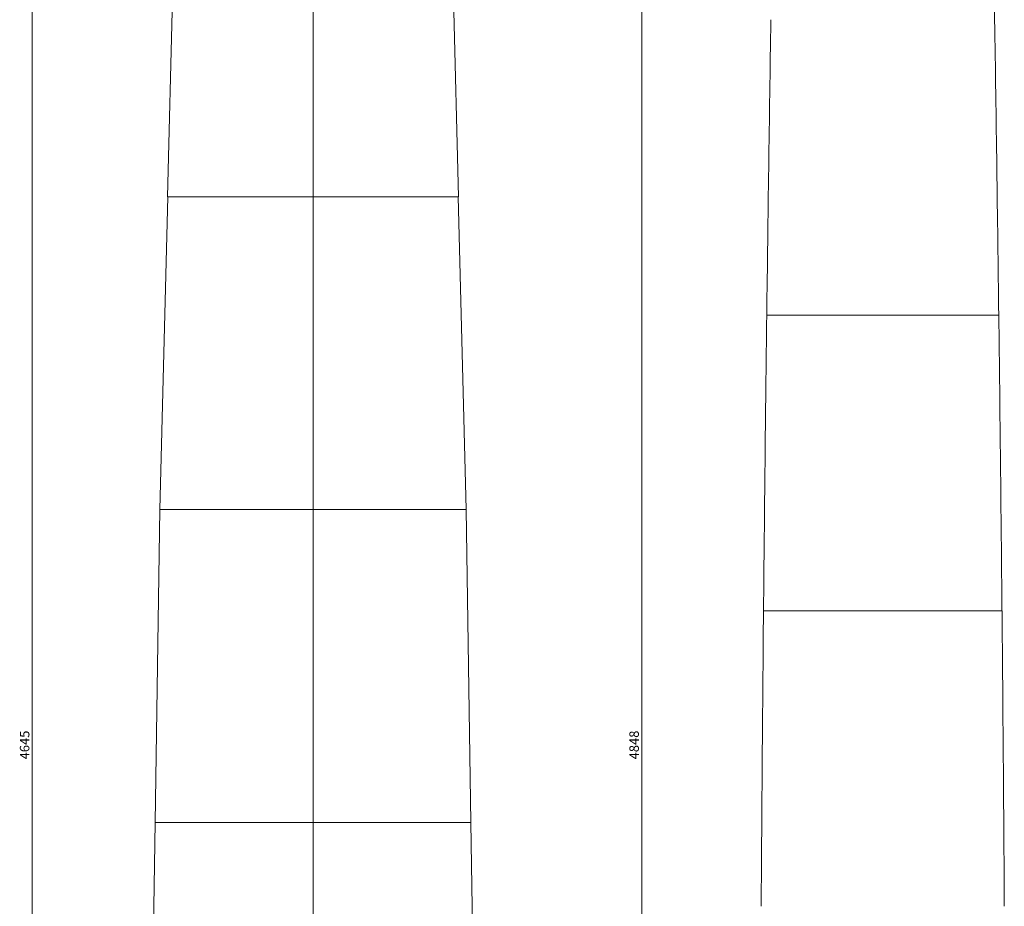
# Model space of a CAD drawing. Units: millimetres. Extents: x -17287 to 14764, y -2012 to 8694.
# Drawn here: x 8171 to 10245, y 3627 to 5493 of the extents above; entities that cross this region are included whole.
import ezdxf

# ---------------------------------------------------------------- set-up
doc = ezdxf.new("R2010")
doc.units = ezdxf.units.MM
doc.styles.add('SLDTEXTSTYLE0', font='TXT', dxfattribs={"width": 0.663})
doc.dimstyles.new('SLDDIMSTYLE0', dxfattribs={"dimtxt": 20, "dimasz": 6, "dimexe": 0, "dimexo": 0.0625, "dimgap": 5, "dimtad": 1, "dimtoh": 1, "dimdec": 0, "dimzin": 12, "dimdsep": 46, "dimtxsty": 'SLDTEXTSTYLE0', "dimsah": 1, "dimcen": 0.09, "dimadec": 0, "dimazin": 0, "dimtfac": 1, "dimtdec": 0, "dimtofl": 0, "dimtmove": 0, "dimatfit": 3, "dimfxl": 0, "dimtolj": 1, "dimtzin": 12, "dimarcsym": 0})

# ---------------------------------------------------------------- blocks, each defined once
blk = doc.blocks.new('*D86')
at = {"color": 7, "linetype": 'Continuous', "lineweight": 0}
for p, q in [((8398, 6113.7), (8196.8, 6113.7)), ((8197.8, 6113.7), (8197.8, 1468.7)), ((8385, 1468.7), (8196.8, 1468.7))]:
    blk.add_line(p, q, dxfattribs=at)
for points in [[(8197.8, 6113.7), (8196.9, 6107.7), (8198.7, 6107.7)], [(8197.8, 1468.7), (8198.7, 1474.7), (8196.9, 1474.7)]]:
    blk.add_solid(points, dxfattribs=at)
at = {"color": 7, "linetype": 'Continuous', "lineweight": 0, "insert": (8171.6, 3935.9), "char_height": 20, "attachment_point": 1, "rotation": 90, "style": 'SLDTEXTSTYLE0'}
blk.add_mtext('4645', dxfattribs=at)
blk = doc.blocks.new('*D89')
at = {"color": 7, "linetype": 'Continuous', "lineweight": 0}
for p, q in [((9723, 6316.7), (9480.6, 6316.7)), ((9481.6, 6316.7), (9481.6, 1468.7)), ((9648, 1468.7), (9480.6, 1468.7))]:
    blk.add_line(p, q, dxfattribs=at)
for points in [[(9481.6, 6316.7), (9480.7, 6310.7), (9482.5, 6310.7)], [(9481.6, 1468.7), (9482.5, 1474.7), (9480.7, 1474.7)]]:
    blk.add_solid(points, dxfattribs=at)
at = {"color": 7, "linetype": 'Continuous', "lineweight": 0, "insert": (9455.3, 3935.9), "char_height": 20, "attachment_point": 1, "rotation": 90, "style": 'SLDTEXTSTYLE0'}
blk.add_mtext('4848', dxfattribs=at)

msp = doc.modelspace()

# ---------------------------------------------------------------- linework, layer by layer
at = {"color": 7, "linetype": 'Continuous', "lineweight": 15}
for p, q in [((8498.82, 5768.74), (8482.79, 5119.68)), ((8482.79, 5119.68), (8498.82, 5768.74)), ((8789.04, 5777.68), (8789.04, 5119.68)), ((8789.04, 5119.68), (8789.04, 5777.68)), ((9079.26, 5768.73), (9095.29, 5119.68)), ((9095.29, 5119.68), (9079.26, 5768.73)), ((8483.15, 5119.68), (8466.54, 4461.68)), ((8466.54, 4461.68), (8483.15, 5119.68)), ((8789.04, 5119.68), (8482.79, 5119.68)), ((9095.29, 5119.68), (8789.04, 5119.68)), ((8789.04, 4461.68), (8789.04, 5119.68)), ((8789.04, 5119.68), (8789.04, 4461.68)), ((9094.92, 5119.68), (9111.54, 4461.68)), ((9111.54, 4461.68), (9094.92, 5119.68)), ((9744.64, 4870.68), (10233.43, 4870.68)), ((8456.54, 3803.18), (8466.54, 4461.68)), ((8466.54, 4461.68), (8456.54, 3803.18)), ((8466.54, 4461.68), (8789.04, 4461.68)), ((8466.54, 4461.68), (8789.04, 4461.68)), ((8789.04, 4461.68), (9111.54, 4461.68)), ((8789.04, 4461.68), (8789.04, 3803.18)), ((8789.04, 3803.18), (8789.04, 4461.68)), ((8789.04, 4461.68), (9111.54, 4461.68)), ((9121.54, 3803.18), (9111.54, 4461.68)), ((9111.54, 4461.68), (9121.54, 3803.18)), ((9737.85, 4248.68), (10240.22, 4248.68)), ((8446.54, 3144.68), (8456.47, 3803.18)), ((8456.47, 3803.18), (8446.54, 3144.68)), ((8789.04, 3803.18), (8456.47, 3803.18)), ((8789.04, 3803.18), (8789.04, 3144.68)), ((9121.6, 3803.18), (8789.04, 3803.18)), ((8789.04, 3144.68), (8789.04, 3803.18)), ((9131.54, 3144.68), (9121.6, 3803.18)), ((9121.6, 3803.18), (9131.54, 3144.68))]:
    msp.add_line(p, q, dxfattribs=at)
for centre, start, end in [((-194753.38, 2327.68), 0.8846157, 1.0396031), ((-194753.38, 2327.68), 0.8846157, 1.0396031), ((214731.45, 2334.43), 179.1172711, 179.2911297), ((214731.45, 2334.43), 179.1172711, 179.2911297), ((-194753.38, 2334.43), 0.7088703, 0.8827289), ((-194753.38, 2334.43), 0.7088703, 0.8827289), ((214731.45, 2341.18), 179.2930164, 179.4668683), ((214731.45, 2341.18), 179.2930164, 179.4668683), ((-194753.38, 2341.18), 0.5331317, 0.7069836), ((-194753.38, 2341.18), 0.5331317, 0.7069836), ((214731.45, 2347.93), 179.468755, 179.642602), ((214731.45, 2347.93), 179.468755, 179.642602), ((-194753.38, 2347.93), 0.357398, 0.531245), ((-194753.38, 2347.93), 0.357398, 0.531245)]:
    msp.add_arc(centre, 205002.41, start, end, dxfattribs=at)

# ---------------------------------------------------------------- dimensions: what is measured, and where the dimension line sits
at = {"color": 7, "linetype": 'Continuous', "lineweight": 0}
for base, p1, p2, picture, middle in [((9481.56, 1468.68), (9724.04, 6316.68), (9649.04, 1468.68), '*D89', (9481.56, 3964.47)), ((8197.79, 1468.68), (8399.04, 6113.68), (8386.04, 1468.68), '*D86', (8197.79, 3964.47))]:
    dim = msp.add_linear_dim(base=base, p1=p1, p2=p2, angle=90, dimstyle='SLDDIMSTYLE0', dxfattribs=at)
    dim.commit()
    dim.dimension.update_dxf_attribs({"geometry": picture, "text_midpoint": middle, "dimtype": 160})

doc.saveas('drawing.dxf')
